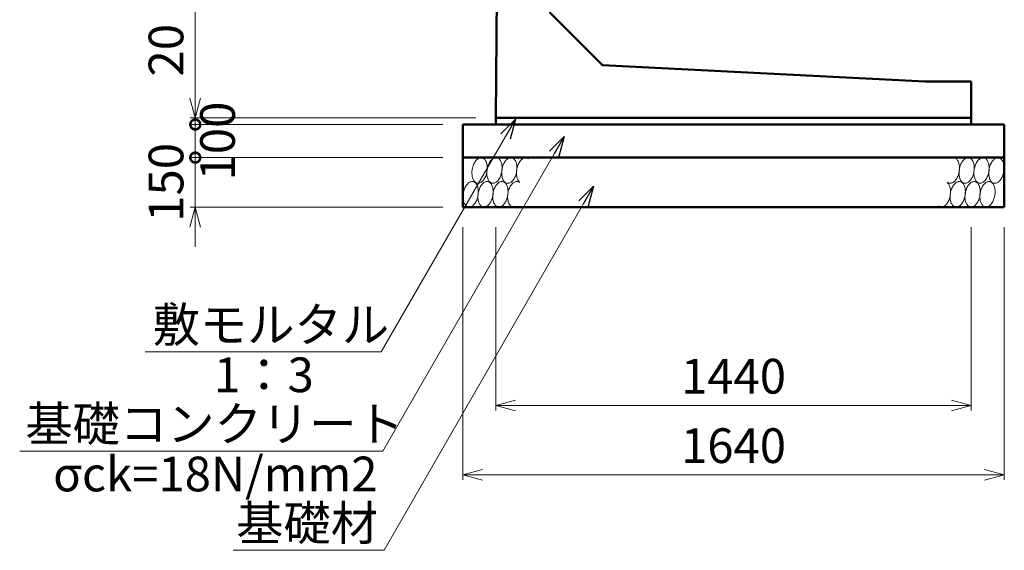
# Model space of a CAD drawing. Units: millimetres. Extents: x 41724 to 294024, y -241267 to -181867.
# Drawn here: x 139034 to 148973, y -212796 to -207447 of the extents above; entities that cross this region are included whole.
import ezdxf

# ---------------------------------------------------------------- set-up
doc = ezdxf.new("R2010")
doc.units = ezdxf.units.MM
doc.header["$LTSCALE"] = 25
for name, color, linetype, lineweight in [('D-DCR', 7, 'Continuous', 13), ('D-STR', 1, 'Continuous', 50), ('D-STR-DIM', 7, 'Continuous', 13), ('D-STR-HTXT', 7, 'Continuous', 13)]:
    doc.layers.add(name, color=color, linetype=linetype, lineweight=lineweight)
doc.styles.add('ＭＳ ゴシック', font='txt')
doc.dimstyles.new('SXF(A1_100)', dxfattribs={"dimscale": 100, "dimtxt": 3.5, "dimasz": 2, "dimexe": 0.5, "dimexo": 2, "dimgap": 0.75, "dimtad": 1, "dimdec": 0, "dimzin": 1, "dimdsep": 46, "dimtxsty": 'ＭＳ ゴシック', "dimblk": 'OPEN30', "dimcen": 0, "dimclrd": 256, "dimclre": 256, "dimclrt": 256, "dimaunit": 1, "dimadec": 4, "dimazin": 0, "dimtfac": 1, "dimtdec": 0, "dimtmove": 0, "dimatfit": 3, "dimldrblk": 'OPEN30', "dimfxl": 0, "dimlwd": -1, "dimlwe": -1, "dimarcsym": 0})

# ---------------------------------------------------------------- blocks, each defined once
blk = doc.blocks.new('_Open30')
at = {"color": 0, "linetype": 'ByBlock', "lineweight": -2}
for p, q in [((-1, 0.268), (0, 0)), ((0, 0), (-1, -0.268)), ((0, 0), (-1, 0))]:
    blk.add_line(p, q, dxfattribs=at)
blk = doc.blocks.new('*D95')
at = {"layer": 'D-STR-DIM'}
for p, q in [((143713.1, -201103.5), (140756.4, -201103.5)), ((140806.4, -201303.5), (140806.4, -208236.8)), ((143639.7, -208436.8), (140756.4, -208436.8))]:
    blk.add_line(p, q, dxfattribs=at)
at = {"layer": 'DEFPOINTS', "color": 0}
for p in [(143913.1, -201103.5), (140806.4, -208436.8), (143839.7, -208436.8)]:
    blk.add_point(p, dxfattribs=at)
at = {"layer": 'D-STR-DIM', "xscale": 200, "yscale": 200, "zscale": 200}
for p, rotation in [((140806.4, -201103.5), 90), ((140806.4, -208436.8), 270)]:
    blk.add_blockref('_Open30', p, dxfattribs=dict(at, rotation=rotation))
at = {"layer": 'D-STR-DIM', "insert": (140556.4, -204770.2), "char_height": 350, "attachment_point": 5, "rotation": 90, "style": 'ＭＳ ゴシック'}
blk.add_mtext('2200', dxfattribs=at)
blk = doc.blocks.new('*D96')
at = {"layer": 'D-STR-DIM'}
for p, q in [((143839.7, -209536.8), (143839.7, -211386.8)), ((148639.7, -209536.8), (148639.7, -211386.8)), ((144039.7, -211336.8), (148439.7, -211336.8))]:
    blk.add_line(p, q, dxfattribs=at)
at = {"layer": 'DEFPOINTS', "color": 0}
for p in [(143839.7, -209336.8), (148639.7, -209336.8), (148639.7, -211336.8)]:
    blk.add_point(p, dxfattribs=at)
at = {"layer": 'D-STR-DIM', "xscale": 200, "yscale": 200, "zscale": 200, "rotation": 180}
blk.add_blockref('_Open30', (143839.7, -211336.8), dxfattribs=at)
at = {"layer": 'D-STR-DIM', "xscale": 200, "yscale": 200, "zscale": 200}
blk.add_blockref('_Open30', (148639.7, -211336.8), dxfattribs=at)
at = {"layer": 'D-STR-DIM', "insert": (146239.7, -211086.8), "char_height": 350, "attachment_point": 5, "style": 'ＭＳ ゴシック'}
blk.add_mtext('1440', dxfattribs=at)
blk = doc.blocks.new('*D97')
at = {"layer": 'D-STR-DIM'}
for p, q in [((143506.4, -209536.8), (143506.4, -212086.8)), ((148973.1, -209536.8), (148973.1, -212086.8)), ((143706.4, -212036.8), (148773.1, -212036.8))]:
    blk.add_line(p, q, dxfattribs=at)
at = {"layer": 'DEFPOINTS', "color": 0}
for p in [(143506.4, -209336.8), (148973.1, -209336.8), (148973.1, -212036.8)]:
    blk.add_point(p, dxfattribs=at)
at = {"layer": 'D-STR-DIM', "xscale": 200, "yscale": 200, "zscale": 200, "rotation": 180}
blk.add_blockref('_Open30', (143506.4, -212036.8), dxfattribs=at)
at = {"layer": 'D-STR-DIM', "xscale": 200, "yscale": 200, "zscale": 200}
blk.add_blockref('_Open30', (148973.1, -212036.8), dxfattribs=at)
at = {"layer": 'D-STR-DIM', "insert": (146239.7, -211786.8), "char_height": 350, "attachment_point": 5, "style": 'ＭＳ ゴシック'}
blk.add_mtext('1640', dxfattribs=at)
blk = doc.blocks.new('_DotSmall')
at = {"color": 0, "linetype": 'ByBlock', "const_width": 0.5}
blk.add_lwpolyline([(-0.0625, 0, 1), (0.0625, 0, 1)], format="xyb", close=True, dxfattribs=at)
blk = doc.blocks.new('*D99')
at = {"layer": 'D-STR-DIM'}
for p, q in [((140806.4, -208236.8), (140806.4, -207471.1)), ((143639.7, -208436.8), (140756.4, -208436.8)), ((143306.4, -208503.5), (140756.4, -208503.5)), ((140806.4, -208503.5), (140806.4, -208436.8)), ((140806.4, -208503.5), (140806.4, -208703.5))]:
    blk.add_line(p, q, dxfattribs=at)
at = {"layer": 'DEFPOINTS', "color": 0}
for p in [(140806.4, -208436.8), (143506.4, -208503.5), (143839.7, -208436.8)]:
    blk.add_point(p, dxfattribs=at)
at = {"layer": 'D-STR-DIM', "xscale": 200, "yscale": 200, "zscale": 200}
for name, p, rotation in [('_Open30', (140806.4, -208436.8), 270), ('_DotSmall', (140806.4, -208503.5), 90)]:
    blk.add_blockref(name, p, dxfattribs=dict(at, rotation=rotation))
at = {"layer": 'D-STR-DIM', "insert": (140556.4, -207754), "char_height": 350, "attachment_point": 5, "rotation": 90, "style": 'ＭＳ ゴシック'}
blk.add_mtext('20', dxfattribs=at)
blk = doc.blocks.new('*D100')
at = {"layer": 'D-STR-DIM'}
for p, q in [((140806.4, -208836.8), (140806.4, -208636.8)), ((143306.4, -208836.8), (140756.4, -208836.8)), ((140806.4, -209336.8), (140806.4, -208836.8)), ((143306.4, -209336.8), (140756.4, -209336.8)), ((140806.4, -209536.8), (140806.4, -209736.8))]:
    blk.add_line(p, q, dxfattribs=at)
at = {"layer": 'DEFPOINTS', "color": 0}
for p in [(140806.4, -208836.8), (143506.4, -208836.8), (143506.4, -209336.8)]:
    blk.add_point(p, dxfattribs=at)
at = {"layer": 'D-STR-DIM', "xscale": 200, "yscale": 200, "zscale": 200}
for name, p, rotation in [('_DotSmall', (140806.4, -208836.8), 270), ('_Open30', (140806.4, -209336.8), 90)]:
    blk.add_blockref(name, p, dxfattribs=dict(at, rotation=rotation))
at = {"layer": 'D-STR-DIM', "insert": (140556.4, -209086.8), "char_height": 350, "attachment_point": 5, "rotation": 90, "style": 'ＭＳ ゴシック'}
blk.add_mtext('150', dxfattribs=at)
blk = doc.blocks.new('*D101')
at = {"layer": 'D-STR-DIM'}
for p, q in [((143306.4, -208503.5), (140756.4, -208503.5)), ((140806.4, -208836.8), (140806.4, -208503.5)), ((143306.4, -208836.8), (140756.4, -208836.8))]:
    blk.add_line(p, q, dxfattribs=at)
at = {"layer": 'DEFPOINTS', "color": 0}
for p in [(140806.4, -208503.5), (143506.4, -208503.5), (143506.4, -208836.8)]:
    blk.add_point(p, dxfattribs=at)
at = {"layer": 'D-STR-DIM', "xscale": 200, "yscale": 200, "zscale": 200}
for p, rotation in [((140806.4, -208503.5), 90), ((140806.4, -208836.8), 270)]:
    blk.add_blockref('_DotSmall', p, dxfattribs=dict(at, rotation=rotation))
at = {"layer": 'D-STR-DIM', "insert": (141076.5, -208670.2), "char_height": 350, "attachment_point": 5, "rotation": 90, "style": 'ＭＳ ゴシック'}
blk.add_mtext('100', dxfattribs=at)

msp = doc.modelspace()

# ---------------------------------------------------------------- linework, layer by layer
at = {"layer": 'D-DCR'}
for points in [[(143602.5, -208953.8), (143600.9, -208965), (143599.7, -208976.2), (143599.2, -208987.4), (143599.3, -208998.4), (143599.9, -209009.1), (143601.2, -209019.6), (143603, -209029.6), (143605.3, -209039.1), (143608.2, -209048.1), (143611.6, -209056.5), (143615.5, -209064.2), (143619.9, -209071.2), (143624.7, -209077.4), (143629.9, -209082.7), (143635.5, -209087.1), (143641.3, -209090.6), (143647.5, -209093.2), (143653.8, -209094.8), (143660.4, -209095.5), (143667, -209095.2), (143673.7, -209093.9), (143680.5, -209091.6), (143687.2, -209088.4), (143693.8, -209084.2), (143700.3, -209079.2), (143706.6, -209073.3), (143712.7, -209066.6), (143718.5, -209059.1), (143724, -209050.9), (143729.1, -209042.1), (143733.8, -209032.7), (143738.1, -209022.9), (143741.9, -209012.5), (143745.2, -209001.9), (143748, -208991), (143750.3, -208979.8), (143752, -208968.6), (143753.1, -208957.4), (143753.6, -208946.3), (143753.5, -208935.3), (143752.9, -208924.5), (143751.7, -208914.1), (143749.9, -208904.1), (143747.5, -208894.5), (143744.6, -208885.5), (143741.2, -208877.1), (143737.3, -208869.4), (143732.9, -208862.5), (143728.1, -208856.3), (143722.9, -208851), (143717.3, -208846.5), (143711.5, -208843), (143705.3, -208840.4), (143699, -208838.8), (143692.5, -208838.2), (143685.8, -208838.5), (143679.1, -208839.8), (143672.4, -208842.1), (143665.6, -208845.3), (143659, -208849.4), (143652.5, -208854.5), (143646.2, -208860.4), (143640.1, -208867.1), (143634.3, -208874.6), (143628.8, -208882.7), (143623.7, -208891.5), (143619, -208900.9), (143614.7, -208910.8), (143610.9, -208921.1), (143607.6, -208931.8), (143604.8, -208942.7), (143602.5, -208953.8)], [(143752.5, -208953.8), (143750.9, -208965), (143749.7, -208976.2), (143749.2, -208987.4), (143749.3, -208998.4), (143749.9, -209009.1), (143751.2, -209019.6), (143753, -209029.6), (143755.3, -209039.1), (143758.2, -209048.1), (143761.6, -209056.5), (143765.5, -209064.2), (143769.9, -209071.2), (143774.7, -209077.4), (143779.9, -209082.7), (143785.5, -209087.1), (143791.3, -209090.6), (143797.5, -209093.2), (143803.8, -209094.8), (143810.4, -209095.5), (143817, -209095.2), (143823.7, -209093.9), (143830.5, -209091.6), (143837.2, -209088.4), (143843.8, -209084.2), (143850.3, -209079.2), (143856.6, -209073.3), (143862.7, -209066.6), (143868.5, -209059.1), (143874, -209050.9), (143879.1, -209042.1), (143883.8, -209032.7), (143888.1, -209022.9), (143891.9, -209012.5), (143895.2, -209001.9), (143898, -208991), (143900.3, -208979.8), (143902, -208968.6), (143903.1, -208957.4), (143903.6, -208946.3), (143903.5, -208935.3), (143902.9, -208924.5), (143901.7, -208914.1), (143899.9, -208904.1), (143897.5, -208894.5), (143894.6, -208885.5), (143891.2, -208877.1), (143887.3, -208869.4), (143882.9, -208862.5), (143878.1, -208856.3), (143872.9, -208851), (143867.3, -208846.5), (143861.5, -208843), (143855.3, -208840.4), (143849, -208838.8), (143842.5, -208838.2), (143835.8, -208838.5), (143829.1, -208839.8), (143822.4, -208842.1), (143815.6, -208845.3), (143809, -208849.4), (143802.5, -208854.5), (143796.2, -208860.4), (143790.1, -208867.1), (143784.3, -208874.6), (143778.8, -208882.7), (143773.7, -208891.5), (143769, -208900.9), (143764.7, -208910.8), (143760.9, -208921.1), (143757.6, -208931.8), (143754.8, -208942.7), (143752.5, -208953.8)], [(143902.5, -208953.8), (143900.9, -208965), (143899.7, -208976.2), (143899.2, -208987.4), (143899.3, -208998.4), (143899.9, -209009.1), (143901.2, -209019.6), (143903, -209029.6), (143905.3, -209039.1), (143908.2, -209048.1), (143911.6, -209056.5), (143915.5, -209064.2), (143919.9, -209071.2), (143924.7, -209077.4), (143929.9, -209082.7), (143935.5, -209087.1), (143941.3, -209090.6), (143947.5, -209093.2), (143953.8, -209094.8), (143960.4, -209095.5), (143967, -209095.2), (143973.7, -209093.9), (143980.5, -209091.6), (143987.2, -209088.4), (143993.8, -209084.2), (144000.3, -209079.2), (144006.6, -209073.3), (144012.7, -209066.6), (144018.5, -209059.1), (144024, -209050.9), (144029.1, -209042.1), (144033.8, -209032.7), (144038.1, -209022.9), (144041.9, -209012.5), (144045.2, -209001.9), (144048, -208991), (144050.3, -208979.8), (144052, -208968.6), (144053.1, -208957.4), (144053.6, -208946.3), (144053.5, -208935.3), (144052.9, -208924.5), (144051.7, -208914.1), (144049.9, -208904.1), (144047.5, -208894.5), (144044.6, -208885.5), (144041.2, -208877.1), (144037.3, -208869.4), (144032.9, -208862.5), (144028.1, -208856.3), (144022.9, -208851), (144017.3, -208846.5), (144011.5, -208843), (144005.3, -208840.4), (143999, -208838.8), (143992.5, -208838.2), (143985.8, -208838.5), (143979.1, -208839.8), (143972.4, -208842.1), (143965.6, -208845.3), (143959, -208849.4), (143952.5, -208854.5), (143946.2, -208860.4), (143940.1, -208867.1), (143934.3, -208874.6), (143928.8, -208882.7), (143923.7, -208891.5), (143919, -208900.9), (143914.7, -208910.8), (143910.9, -208921.1), (143907.6, -208931.8), (143904.8, -208942.7), (143902.5, -208953.8)], [(144170.6, -208849), (144164.9, -208844.9), (144158.9, -208841.8), (144152.7, -208839.6), (144146.3, -208838.4), (144139.7, -208838.2), (144133, -208838.9), (144126.3, -208840.6), (144119.5, -208843.3), (144112.9, -208846.9), (144106.3, -208851.5), (144099.9, -208856.9), (144093.6, -208863.1), (144087.7, -208870.1), (144082, -208877.9), (144076.7, -208886.3), (144071.7, -208895.4), (144067.1, -208905), (144063.1, -208915.1), (144059.4, -208925.5), (144056.3, -208936.3), (144053.8, -208947.3), (144051.8, -208958.5), (144050.3, -208969.7), (144049.5, -208980.9), (144049.2, -208992), (144049.5, -209002.9), (144050.4, -209013.6), (144051.8, -209023.8), (144053.9, -209033.7), (144056.5, -209043), (144059.6, -209051.7), (144063.2, -209059.8), (144067.3, -209067.2), (144071.9, -209073.9), (144076.9, -209079.7), (144082.2, -209084.6)], [(148398.9, -209084.6), (148404.6, -209088.7), (148410.6, -209091.8), (148416.8, -209094), (148423.2, -209095.2), (148429.8, -209095.5), (148436.5, -209094.7), (148443.2, -209093), (148449.9, -209090.3), (148456.6, -209086.7), (148463.2, -209082.2), (148469.6, -209076.8), (148475.8, -209070.5), (148481.8, -209063.5), (148487.5, -209055.7), (148492.8, -209047.3), (148497.8, -209038.2), (148502.3, -209028.6), (148506.4, -209018.6), (148510, -209008.1), (148513.1, -208997.3), (148515.7, -208986.3), (148517.7, -208975.2), (148519.2, -208963.9), (148520, -208952.7), (148520.3, -208941.6), (148520, -208930.7), (148519.1, -208920.1), (148517.6, -208909.8), (148515.6, -208900), (148513, -208890.7), (148509.9, -208881.9), (148506.3, -208873.8), (148502.1, -208866.4), (148497.6, -208859.8), (148492.6, -208854), (148487.3, -208849)], [(148519.2, -208953.8), (148517.5, -208965), (148516.4, -208976.2), (148515.9, -208987.4), (148515.9, -208998.4), (148516.6, -209009.1), (148517.8, -209019.6), (148519.6, -209029.6), (148522, -209039.1), (148524.9, -209048.1), (148528.3, -209056.5), (148532.2, -209064.2), (148536.6, -209071.2), (148541.4, -209077.4), (148546.6, -209082.7), (148552.1, -209087.1), (148558, -209090.6), (148564.1, -209093.2), (148570.5, -209094.8), (148577, -209095.5), (148583.7, -209095.2), (148590.4, -209093.9), (148597.1, -209091.6), (148603.8, -209088.4), (148610.5, -209084.2), (148616.9, -209079.2), (148623.3, -209073.3), (148629.3, -209066.6), (148635.1, -209059.1), (148640.6, -209050.9), (148645.7, -209042.1), (148650.5, -209032.7), (148654.8, -209022.9), (148658.6, -209012.5), (148661.9, -209001.9), (148664.7, -208991), (148666.9, -208979.8), (148668.6, -208968.6), (148669.7, -208957.4), (148670.3, -208946.3), (148670.2, -208935.3), (148669.6, -208924.5), (148668.3, -208914.1), (148666.5, -208904.1), (148664.2, -208894.5), (148661.3, -208885.5), (148657.8, -208877.1), (148653.9, -208869.4), (148649.6, -208862.5), (148644.7, -208856.3), (148639.5, -208851), (148634, -208846.5), (148628.1, -208843), (148622, -208840.4), (148615.6, -208838.8), (148609.1, -208838.2), (148602.5, -208838.5), (148595.8, -208839.8), (148589, -208842.1), (148582.3, -208845.3), (148575.7, -208849.4), (148569.2, -208854.5), (148562.9, -208860.4), (148556.8, -208867.1), (148551, -208874.6), (148545.5, -208882.7), (148540.4, -208891.5), (148535.7, -208900.9), (148531.4, -208910.8), (148527.6, -208921.1), (148524.3, -208931.8), (148521.5, -208942.7), (148519.2, -208953.8)], [(148669.2, -208953.8), (148667.5, -208965), (148666.4, -208976.2), (148665.9, -208987.4), (148665.9, -208998.4), (148666.6, -209009.1), (148667.8, -209019.6), (148669.6, -209029.6), (148672, -209039.1), (148674.9, -209048.1), (148678.3, -209056.5), (148682.2, -209064.2), (148686.6, -209071.2), (148691.4, -209077.4), (148696.6, -209082.7), (148702.1, -209087.1), (148708, -209090.6), (148714.1, -209093.2), (148720.5, -209094.8), (148727, -209095.5), (148733.7, -209095.2), (148740.4, -209093.9), (148747.1, -209091.6), (148753.8, -209088.4), (148760.5, -209084.2), (148766.9, -209079.2), (148773.3, -209073.3), (148779.3, -209066.6), (148785.1, -209059.1), (148790.6, -209050.9), (148795.7, -209042.1), (148800.5, -209032.7), (148804.8, -209022.9), (148808.6, -209012.5), (148811.9, -209001.9), (148814.7, -208991), (148816.9, -208979.8), (148818.6, -208968.6), (148819.7, -208957.4), (148820.3, -208946.3), (148820.2, -208935.3), (148819.6, -208924.5), (148818.3, -208914.1), (148816.5, -208904.1), (148814.2, -208894.5), (148811.3, -208885.5), (148807.8, -208877.1), (148803.9, -208869.4), (148799.6, -208862.5), (148794.7, -208856.3), (148789.5, -208851), (148784, -208846.5), (148778.1, -208843), (148772, -208840.4), (148765.6, -208838.8), (148759.1, -208838.2), (148752.5, -208838.5), (148745.8, -208839.8), (148739, -208842.1), (148732.3, -208845.3), (148725.7, -208849.4), (148719.2, -208854.5), (148712.9, -208860.4), (148706.8, -208867.1), (148701, -208874.6), (148695.5, -208882.7), (148690.4, -208891.5), (148685.7, -208900.9), (148681.4, -208910.8), (148677.6, -208921.1), (148674.3, -208931.8), (148671.5, -208942.7), (148669.2, -208953.8)], [(148819.2, -208953.8), (148817.5, -208965), (148816.4, -208976.2), (148815.9, -208987.4), (148815.9, -208998.4), (148816.6, -209009.1), (148817.8, -209019.6), (148819.6, -209029.6), (148822, -209039.1), (148824.9, -209048.1), (148828.3, -209056.5), (148832.2, -209064.2), (148836.6, -209071.2), (148841.4, -209077.4), (148846.6, -209082.7), (148852.1, -209087.1), (148858, -209090.6), (148864.1, -209093.2), (148870.5, -209094.8), (148877, -209095.5), (148883.7, -209095.2), (148890.4, -209093.9), (148897.1, -209091.6), (148903.8, -209088.4), (148910.5, -209084.2), (148916.9, -209079.2), (148923.3, -209073.3), (148929.3, -209066.6), (148935.1, -209059.1), (148940.6, -209050.9), (148945.7, -209042.1), (148950.5, -209032.7), (148954.8, -209022.9), (148958.6, -209012.5), (148961.9, -209001.9), (148964.7, -208991), (148966.9, -208979.8), (148968.6, -208968.6), (148969.7, -208957.4), (148970.3, -208946.3), (148970.2, -208935.3), (148969.6, -208924.5), (148968.3, -208914.1), (148966.5, -208904.1), (148964.2, -208894.5), (148961.3, -208885.5), (148957.8, -208877.1), (148953.9, -208869.4), (148949.6, -208862.5), (148944.7, -208856.3), (148939.5, -208851), (148934, -208846.5), (148928.1, -208843), (148922, -208840.4), (148915.6, -208838.8), (148909.1, -208838.2), (148902.5, -208838.5), (148895.8, -208839.8), (148889, -208842.1), (148882.3, -208845.3), (148875.7, -208849.4), (148869.2, -208854.5), (148862.9, -208860.4), (148856.8, -208867.1), (148851, -208874.6), (148845.5, -208882.7), (148840.4, -208891.5), (148835.7, -208900.9), (148831.4, -208910.8), (148827.6, -208921.1), (148824.3, -208931.8), (148821.5, -208942.7), (148819.2, -208953.8)], [(143660.3, -209219.8), (143662, -209208.6), (143663.1, -209197.4), (143663.6, -209186.3), (143663.5, -209175.3), (143662.9, -209164.5), (143661.7, -209154.1), (143659.9, -209144.1), (143657.5, -209134.5), (143654.6, -209125.5), (143651.2, -209117.1), (143647.3, -209109.4), (143642.9, -209102.5), (143638.1, -209096.3), (143632.9, -209091), (143627.3, -209086.5), (143621.5, -209083), (143615.3, -209080.4), (143609, -209078.8), (143602.5, -209078.2), (143595.8, -209078.5), (143589.1, -209079.8), (143582.4, -209082.1), (143575.6, -209085.3), (143569, -209089.4), (143562.5, -209094.5), (143556.2, -209100.4), (143550.1, -209107.1), (143544.3, -209114.6), (143538.8, -209122.7), (143533.7, -209131.5), (143529, -209140.9), (143524.7, -209150.8), (143520.9, -209161.1), (143517.6, -209171.8), (143514.8, -209182.7), (143512.5, -209193.8), (143510.9, -209205), (143509.7, -209216.2), (143509.2, -209227.4), (143509.3, -209238.4), (143509.9, -209249.1), (143511.2, -209259.6), (143513, -209269.6), (143515.3, -209279.1), (143518.2, -209288.1), (143521.6, -209296.5), (143525.5, -209304.2), (143529.9, -209311.2), (143534.7, -209317.4), (143539.9, -209322.7), (143545.5, -209327.1), (143551.3, -209330.6), (143557.5, -209333.2), (143563.8, -209334.8), (143570.4, -209335.5), (143577, -209335.2), (143583.7, -209333.9), (143590.5, -209331.6), (143597.2, -209328.4), (143603.8, -209324.2), (143610.3, -209319.2), (143616.6, -209313.3), (143622.7, -209306.6), (143628.5, -209299.1), (143634, -209290.9), (143639.1, -209282.1), (143643.8, -209272.7), (143648.1, -209262.9), (143651.9, -209252.5), (143655.2, -209241.9), (143658, -209231), (143660.3, -209219.8)], [(143810.3, -209219.8), (143812, -209208.6), (143813.1, -209197.4), (143813.6, -209186.3), (143813.5, -209175.3), (143812.9, -209164.5), (143811.7, -209154.1), (143809.9, -209144.1), (143807.5, -209134.5), (143804.6, -209125.5), (143801.2, -209117.1), (143797.3, -209109.4), (143792.9, -209102.5), (143788.1, -209096.3), (143782.9, -209091), (143777.3, -209086.5), (143771.5, -209083), (143765.3, -209080.4), (143759, -209078.8), (143752.5, -209078.2), (143745.8, -209078.5), (143739.1, -209079.8), (143732.4, -209082.1), (143725.6, -209085.3), (143719, -209089.4), (143712.5, -209094.5), (143706.2, -209100.4), (143700.1, -209107.1), (143694.3, -209114.6), (143688.8, -209122.7), (143683.7, -209131.5), (143679, -209140.9), (143674.7, -209150.8), (143670.9, -209161.1), (143667.6, -209171.8), (143664.8, -209182.7), (143662.5, -209193.8), (143660.9, -209205), (143659.7, -209216.2), (143659.2, -209227.4), (143659.3, -209238.4), (143659.9, -209249.1), (143661.2, -209259.6), (143663, -209269.6), (143665.3, -209279.1), (143668.2, -209288.1), (143671.6, -209296.5), (143675.5, -209304.2), (143679.9, -209311.2), (143684.7, -209317.4), (143689.9, -209322.7), (143695.5, -209327.1), (143701.3, -209330.6), (143707.5, -209333.2), (143713.8, -209334.8), (143720.4, -209335.5), (143727, -209335.2), (143733.7, -209333.9), (143740.5, -209331.6), (143747.2, -209328.4), (143753.8, -209324.2), (143760.3, -209319.2), (143766.6, -209313.3), (143772.7, -209306.6), (143778.5, -209299.1), (143784, -209290.9), (143789.1, -209282.1), (143793.8, -209272.7), (143798.1, -209262.9), (143801.9, -209252.5), (143805.2, -209241.9), (143808, -209231), (143810.3, -209219.8)], [(143960.3, -209219.8), (143962, -209208.6), (143963.1, -209197.4), (143963.6, -209186.3), (143963.5, -209175.3), (143962.9, -209164.5), (143961.7, -209154.1), (143959.9, -209144.1), (143957.5, -209134.5), (143954.6, -209125.5), (143951.2, -209117.1), (143947.3, -209109.4), (143942.9, -209102.5), (143938.1, -209096.3), (143932.9, -209091), (143927.3, -209086.5), (143921.5, -209083), (143915.3, -209080.4), (143909, -209078.8), (143902.5, -209078.2), (143895.8, -209078.5), (143889.1, -209079.8), (143882.4, -209082.1), (143875.6, -209085.3), (143869, -209089.4), (143862.5, -209094.5), (143856.2, -209100.4), (143850.1, -209107.1), (143844.3, -209114.6), (143838.8, -209122.7), (143833.7, -209131.5), (143829, -209140.9), (143824.7, -209150.8), (143820.9, -209161.1), (143817.6, -209171.8), (143814.8, -209182.7), (143812.5, -209193.8), (143810.9, -209205), (143809.7, -209216.2), (143809.2, -209227.4), (143809.3, -209238.4), (143809.9, -209249.1), (143811.2, -209259.6), (143813, -209269.6), (143815.3, -209279.1), (143818.2, -209288.1), (143821.6, -209296.5), (143825.5, -209304.2), (143829.9, -209311.2), (143834.7, -209317.4), (143839.9, -209322.7), (143845.5, -209327.1), (143851.3, -209330.6), (143857.5, -209333.2), (143863.8, -209334.8), (143870.4, -209335.5), (143877, -209335.2), (143883.7, -209333.9), (143890.5, -209331.6), (143897.2, -209328.4), (143903.8, -209324.2), (143910.3, -209319.2), (143916.6, -209313.3), (143922.7, -209306.6), (143928.5, -209299.1), (143934, -209290.9), (143939.1, -209282.1), (143943.8, -209272.7), (143948.1, -209262.9), (143951.9, -209252.5), (143955.2, -209241.9), (143958, -209231), (143960.3, -209219.8)], [(144080.6, -209089), (144074.9, -209084.9), (144068.9, -209081.8), (144062.7, -209079.6), (144056.3, -209078.4), (144049.7, -209078.2), (144043, -209078.9), (144036.3, -209080.6), (144029.5, -209083.3), (144022.9, -209086.9), (144016.3, -209091.5), (144009.9, -209096.9), (144003.6, -209103.1), (143997.7, -209110.1), (143992, -209117.9), (143986.7, -209126.3), (143981.7, -209135.4), (143977.1, -209145), (143973.1, -209155.1), (143969.4, -209165.5), (143966.3, -209176.3), (143963.8, -209187.3), (143961.8, -209198.5), (143960.3, -209209.7), (143959.5, -209220.9), (143959.2, -209232), (143959.5, -209242.9), (143960.4, -209253.6), (143961.8, -209263.8), (143963.9, -209273.7), (143966.5, -209283), (143969.6, -209291.7), (143973.2, -209299.8), (143977.3, -209307.2), (143981.9, -209313.9), (143986.9, -209319.7), (143992.2, -209324.6)], [(148308.9, -209324.6), (148314.6, -209328.7), (148320.6, -209331.8), (148326.8, -209334), (148333.2, -209335.2), (148339.8, -209335.5), (148346.5, -209334.7), (148353.2, -209333), (148359.9, -209330.3), (148366.6, -209326.7), (148373.2, -209322.2), (148379.6, -209316.8), (148385.8, -209310.5), (148391.8, -209303.5), (148397.5, -209295.7), (148402.8, -209287.3), (148407.8, -209278.2), (148412.3, -209268.6), (148416.4, -209258.6), (148420, -209248.1), (148423.1, -209237.3), (148425.7, -209226.3), (148427.7, -209215.2), (148429.2, -209203.9), (148430, -209192.7), (148430.3, -209181.6), (148430, -209170.7), (148429.1, -209160.1), (148427.6, -209149.8), (148425.6, -209140), (148423, -209130.7), (148419.9, -209121.9), (148416.3, -209113.8), (148412.1, -209106.4), (148407.6, -209099.8), (148402.6, -209094), (148397.3, -209089)], [(148576.9, -209219.8), (148578.6, -209208.6), (148579.7, -209197.4), (148580.3, -209186.3), (148580.2, -209175.3), (148579.6, -209164.5), (148578.3, -209154.1), (148576.5, -209144.1), (148574.2, -209134.5), (148571.3, -209125.5), (148567.8, -209117.1), (148563.9, -209109.4), (148559.6, -209102.5), (148554.7, -209096.3), (148549.5, -209091), (148544, -209086.5), (148538.1, -209083), (148532, -209080.4), (148525.6, -209078.8), (148519.1, -209078.2), (148512.5, -209078.5), (148505.8, -209079.8), (148499, -209082.1), (148492.3, -209085.3), (148485.7, -209089.4), (148479.2, -209094.5), (148472.9, -209100.4), (148466.8, -209107.1), (148461, -209114.6), (148455.5, -209122.7), (148450.4, -209131.5), (148445.7, -209140.9), (148441.4, -209150.8), (148437.6, -209161.1), (148434.3, -209171.8), (148431.5, -209182.7), (148429.2, -209193.8), (148427.5, -209205), (148426.4, -209216.2), (148425.9, -209227.4), (148425.9, -209238.4), (148426.6, -209249.1), (148427.8, -209259.6), (148429.6, -209269.6), (148432, -209279.1), (148434.9, -209288.1), (148438.3, -209296.5), (148442.2, -209304.2), (148446.6, -209311.2), (148451.4, -209317.4), (148456.6, -209322.7), (148462.1, -209327.1), (148468, -209330.6), (148474.1, -209333.2), (148480.5, -209334.8), (148487, -209335.5), (148493.7, -209335.2), (148500.4, -209333.9), (148507.1, -209331.6), (148513.8, -209328.4), (148520.5, -209324.2), (148526.9, -209319.2), (148533.3, -209313.3), (148539.3, -209306.6), (148545.1, -209299.1), (148550.6, -209290.9), (148555.7, -209282.1), (148560.5, -209272.7), (148564.8, -209262.9), (148568.6, -209252.5), (148571.9, -209241.9), (148574.7, -209231), (148576.9, -209219.8)], [(148726.9, -209219.8), (148728.6, -209208.6), (148729.7, -209197.4), (148730.3, -209186.3), (148730.2, -209175.3), (148729.6, -209164.5), (148728.3, -209154.1), (148726.5, -209144.1), (148724.2, -209134.5), (148721.3, -209125.5), (148717.8, -209117.1), (148713.9, -209109.4), (148709.6, -209102.5), (148704.7, -209096.3), (148699.5, -209091), (148694, -209086.5), (148688.1, -209083), (148682, -209080.4), (148675.6, -209078.8), (148669.1, -209078.2), (148662.5, -209078.5), (148655.8, -209079.8), (148649, -209082.1), (148642.3, -209085.3), (148635.7, -209089.4), (148629.2, -209094.5), (148622.9, -209100.4), (148616.8, -209107.1), (148611, -209114.6), (148605.5, -209122.7), (148600.4, -209131.5), (148595.7, -209140.9), (148591.4, -209150.8), (148587.6, -209161.1), (148584.3, -209171.8), (148581.5, -209182.7), (148579.2, -209193.8), (148577.5, -209205), (148576.4, -209216.2), (148575.9, -209227.4), (148575.9, -209238.4), (148576.6, -209249.1), (148577.8, -209259.6), (148579.6, -209269.6), (148582, -209279.1), (148584.9, -209288.1), (148588.3, -209296.5), (148592.2, -209304.2), (148596.6, -209311.2), (148601.4, -209317.4), (148606.6, -209322.7), (148612.1, -209327.1), (148618, -209330.6), (148624.1, -209333.2), (148630.5, -209334.8), (148637, -209335.5), (148643.7, -209335.2), (148650.4, -209333.9), (148657.1, -209331.6), (148663.8, -209328.4), (148670.5, -209324.2), (148676.9, -209319.2), (148683.3, -209313.3), (148689.3, -209306.6), (148695.1, -209299.1), (148700.6, -209290.9), (148705.7, -209282.1), (148710.5, -209272.7), (148714.8, -209262.9), (148718.6, -209252.5), (148721.9, -209241.9), (148724.7, -209231), (148726.9, -209219.8)], [(148876.9, -209219.8), (148878.6, -209208.6), (148879.7, -209197.4), (148880.3, -209186.3), (148880.2, -209175.3), (148879.6, -209164.5), (148878.3, -209154.1), (148876.5, -209144.1), (148874.2, -209134.5), (148871.3, -209125.5), (148867.8, -209117.1), (148863.9, -209109.4), (148859.6, -209102.5), (148854.7, -209096.3), (148849.5, -209091), (148844, -209086.5), (148838.1, -209083), (148832, -209080.4), (148825.6, -209078.8), (148819.1, -209078.2), (148812.5, -209078.5), (148805.8, -209079.8), (148799, -209082.1), (148792.3, -209085.3), (148785.7, -209089.4), (148779.2, -209094.5), (148772.9, -209100.4), (148766.8, -209107.1), (148761, -209114.6), (148755.5, -209122.7), (148750.4, -209131.5), (148745.7, -209140.9), (148741.4, -209150.8), (148737.6, -209161.1), (148734.3, -209171.8), (148731.5, -209182.7), (148729.2, -209193.8), (148727.5, -209205), (148726.4, -209216.2), (148725.9, -209227.4), (148725.9, -209238.4), (148726.6, -209249.1), (148727.8, -209259.6), (148729.6, -209269.6), (148732, -209279.1), (148734.9, -209288.1), (148738.3, -209296.5), (148742.2, -209304.2), (148746.6, -209311.2), (148751.4, -209317.4), (148756.6, -209322.7), (148762.1, -209327.1), (148768, -209330.6), (148774.1, -209333.2), (148780.5, -209334.8), (148787, -209335.5), (148793.7, -209335.2), (148800.4, -209333.9), (148807.1, -209331.6), (148813.8, -209328.4), (148820.5, -209324.2), (148826.9, -209319.2), (148833.3, -209313.3), (148839.3, -209306.6), (148845.1, -209299.1), (148850.6, -209290.9), (148855.7, -209282.1), (148860.5, -209272.7), (148864.8, -209262.9), (148868.6, -209252.5), (148871.9, -209241.9), (148874.7, -209231), (148876.9, -209219.8)]]:
    msp.add_lwpolyline(points, dxfattribs=at)
at = {"layer": 'D-STR'}
for p, q in [((143839.7, -208436.8), (143913.1, -201103.5)), ((144917.1, -207903.5), (144383.7, -207370.2)), ((148173.1, -208070.2), (144917.1, -207903.5)), ((148173.1, -208070.2), (148639.7, -208070.2)), ((148639.7, -208436.8), (148639.7, -208070.2)), ((143506.4, -208503.5), (148973.1, -208503.5)), ((143506.4, -208503.5), (143506.4, -209336.8)), ((143839.7, -208436.8), (148639.7, -208436.8)), ((143839.7, -208436.8), (143839.7, -208503.5)), ((148639.7, -208436.8), (148639.7, -208503.5)), ((148973.1, -208503.5), (148973.1, -209336.8)), ((143506.4, -208836.8), (148973.1, -208836.8)), ((143506.4, -209336.8), (148973.1, -209336.8))]:
    msp.add_line(p, q, dxfattribs=at)

# ---------------------------------------------------------------- texts
at = {"layer": 'D-STR-HTXT', "style": 'ＭＳ ゴシック'}
for s, p in [('敷モルタル', (140375.9, -210696.5)), ('1：3', (140995.4, -211202.2)), ('基礎コンクリート', (139091, -211696.5)), ('σck=18N/mm2', (139371.6, -212202.2)), ('基礎材', (141219.5, -212696.5))]:
    msp.add_text(s, height=350, dxfattribs=at).set_placement(p)

# ---------------------------------------------------------------- dimensions: what is measured, and where the dimension line sits
at = {"layer": 'D-STR-DIM'}
for base, p1, p2, override, picture, middle in [((140806.4, -208436.8), (143913.1, -201103.5), (143839.7, -208436.8), {"dimlfac": 0.3, "dimtix": 1}, '*D95', (140556.4, -204770.2)), ((140806.4, -208436.8), (143506.4, -208503.5), (143839.7, -208436.8), {"dimlfac": 0.3, "dimblk1": 'DotSmall', "dimblk2": 'Open30', "dimsah": 1}, '*D99', (140556.4, -207754)), ((140806.4, -208836.8), (143506.4, -209336.8), (143506.4, -208836.8), {"dimlfac": 0.3, "dimblk1": 'Open30', "dimblk2": 'DotSmall', "dimsah": 1, "dimtix": 1}, '*D100', (140556.4, -209086.8))]:
    dim = msp.add_linear_dim(base=base, p1=p1, p2=p2, angle=90, dimstyle='SXF(A1_100)', override=override, dxfattribs=at)
    dim.commit()
    dim.dimension.update_dxf_attribs({"geometry": picture, "text_midpoint": middle})
dim = msp.add_linear_dim(base=(140806.4, -208503.5), p1=(143506.4, -208836.8), p2=(143506.4, -208503.5), angle=90, dimstyle='SXF(A1_100)', override={"dimlfac": 0.3, "dimblk1": 'DotSmall', "dimblk2": 'DotSmall', "dimsah": 1, "dimtmove": 2}, dxfattribs=at)
dim.commit()
dim.dimension.update_dxf_attribs({"geometry": '*D101', "text_midpoint": (141076.5, -208670.2), "dimtype": 160})
for base, p1, p2, picture, middle in [((148973.1, -212036.8), (143506.4, -209336.8), (148973.1, -209336.8), '*D97', (146239.7, -211786.8)), ((148639.7, -211336.8), (143839.7, -209336.8), (148639.7, -209336.8), '*D96', (146239.7, -211086.8))]:
    dim = msp.add_linear_dim(base=base, p1=p1, p2=p2, dimstyle='SXF(A1_100)', override={"dimlfac": 0.3, "dimtix": 1}, dxfattribs=at)
    dim.commit()
    dim.dimension.update_dxf_attribs({"geometry": picture, "text_midpoint": middle})

# ---------------------------------------------------------------- leaders
at = {"layer": 'D-STR-HTXT'}
for points in [[(144038, -208450.1), (142683.3, -210796.4), (140299.1, -210796.4)], [(144530.1, -208624.3), (142698.1, -211796.4), (139034.1, -211796.4)], [(144825.9, -209125.9), (142712.8, -212796.4), (141190.1, -212796.4)]]:
    msp.add_leader(points, dimstyle='SXF(A1_100)', override={"dimclrd": 256}, dxfattribs=at)

doc.saveas('drawing.dxf')
